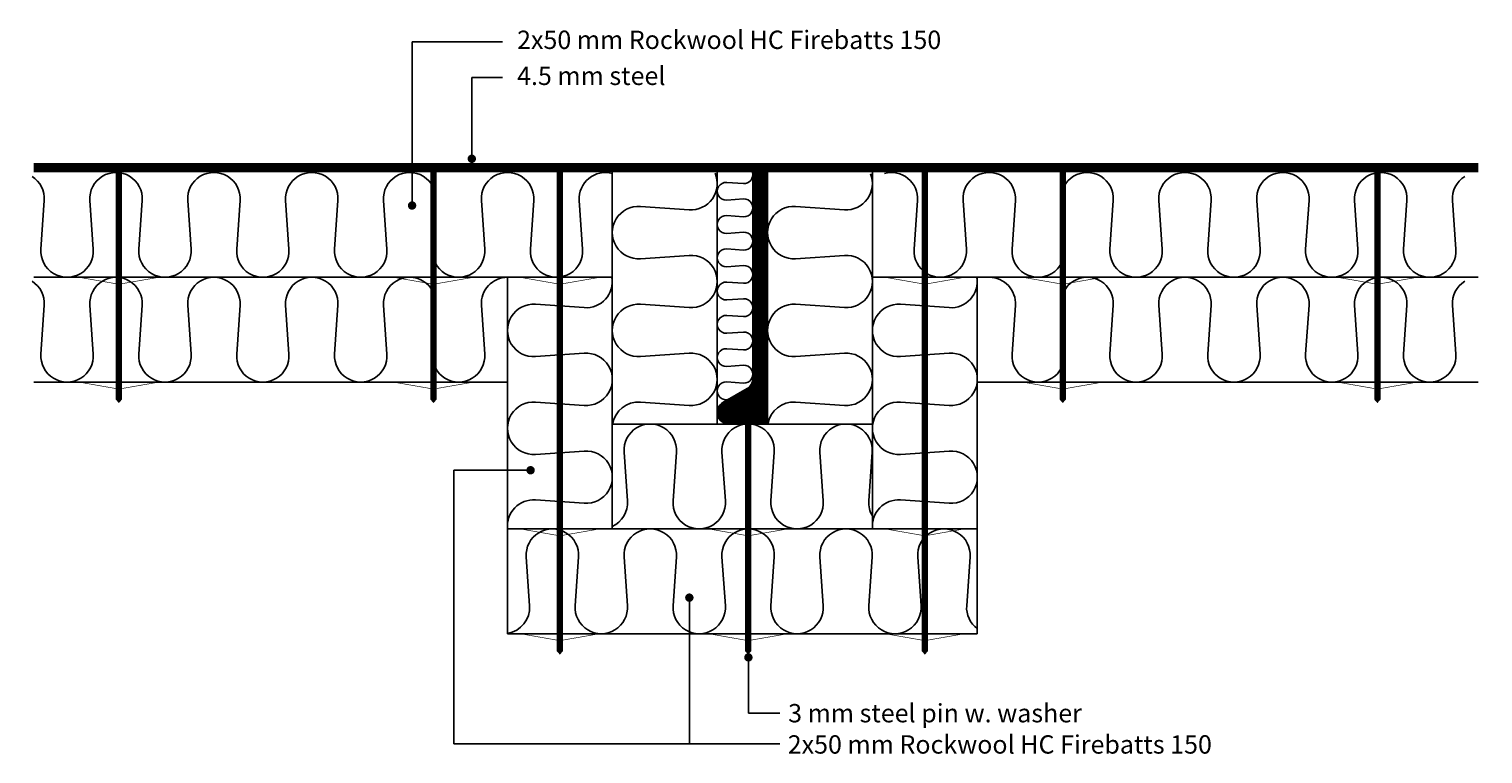
# Model space of a CAD drawing. Units: millimetres. Extents: x 239 to 2186, y 317 to 979.
# Drawn here: x 239 to 932, y 317 to 663 of the extents above; entities that cross this region are included whole.
import ezdxf
from ezdxf import colors
from ezdxf.entities.mleader import LeaderData, LeaderLine
from ezdxf.math import Vec2, Vec3

# ---------------------------------------------------------------- set-up
doc = ezdxf.new("R2010")
doc.units = ezdxf.units.MM
doc.layers.add('A99-I-D', color=1, linetype='Continuous')
doc.layers.add('TXT', color=4, linetype='Continuous')
doc.styles.get("Standard").update_dxf_attribs({"font": 'ARIAL.TTF'})

# ---------------------------------------------------------------- blocks, each defined once
blk = doc.blocks.new('_DOT')
at = {"color": 0, "linetype": 'ByBlock'}
blk.add_line((-0.5, 0), (-1, 0), dxfattribs=at)
at = {"color": 0, "linetype": 'ByBlock', "const_width": 0.5}
blk.add_lwpolyline([(-0.25, 0, 1), (0.25, 0, 1)], format="xyb", close=True, dxfattribs=at)
blk = doc.blocks.new('Bulp 120x7')
h = blk.add_hatch()
h.set_pattern_fill('ANSI37', color=256, scale=0.02, style=0)
h.set_pattern_definition([(45, (-1538.91233, -1195.593105), (-0.0449012806, 0.0449012806), []), (135, (-1538.91233, -1195.593105), (-0.0449012806, -0.0449012806), [])])
edge = h.paths.add_edge_path()
edge.add_line((-3.5, -98.33), (-3.5, 0))
edge.add_line((-3.5, 0), (3.5, 0))
edge.add_line((3.5, 0), (3.5, -120))
edge.add_line((3.5, -120), (-15, -120))
edge.add_arc((-15, -114.5), 5.5, 120, 270, ccw=False)
edge.add_line((-17.75, -109.74), (-6.25, -103.1))
edge.add_arc((-9, -98.33), 5.5, 300, 360)
blk.add_lwpolyline([(-3.5, -98.33), (-3.5, 0), (3.5, 0), (3.5, -120), (-15, -120, -0.767327), (-17.75, -109.74), (-6.25, -103.1, 0.267949)], format="xyb", close=True)

msp = doc.modelspace()

# ---------------------------------------------------------------- linework, layer by layer
for p, q in [((516.82, 424.13), (516.82, 596.38)), ((566.82, 474.13), (566.82, 596.38)), ((640.82, 424.13), (640.82, 596.38)), ((241, 544.13), (516.82, 544.13)), ((466.82, 374.13), (466.82, 544.13)), ((640.82, 544.13), (929.63, 544.13)), ((690.82, 374.13), (690.82, 544.13)), ((566.82, 479.63), (566.82, 534.13)), ((241, 494.13), (466.82, 494.13)), ((690.82, 494.13), (929.63, 494.13)), ((640.82, 474.13), (516.82, 474.13)), ((690.82, 424.13), (466.82, 424.13)), ((690.82, 374.13), (466.82, 374.13)), ((553.54, 321.61), (441.22, 321.61))]:
    msp.add_line(p, q)
for points, const_width in [([(241, 596.38), (241, 596.38), (929.64, 596.38)], 4.5), ([(262.57, 544.12), (281.57, 540.81), (300.57, 544.12)], 0.3), ([(412.57, 544.12), (431.57, 540.81), (450.57, 544.12)], 0.3), ([(472.82, 544.12), (491.82, 540.81), (510.82, 544.12)], 0.3), ([(684.82, 544.13), (665.82, 540.82), (646.82, 544.13)], 0.3), ([(712.57, 544.12), (731.57, 540.81), (750.57, 544.12)], 0.3), ([(862.57, 544.12), (881.57, 540.81), (900.57, 544.12)], 0.3), ([(262.57, 494.12), (281.57, 490.81), (300.57, 494.12)], 0.3), ([(412.57, 494.12), (431.57, 490.81), (450.57, 494.12)], 0.3), ([(712.57, 494.12), (731.57, 490.81), (750.57, 494.12)], 0.3), ([(862.57, 494.12), (881.57, 490.81), (900.57, 494.12)], 0.3), ([(472.82, 424.12), (491.82, 420.81), (510.82, 424.12)], 0.3), ([(562.57, 424.13), (581.57, 420.82), (600.57, 424.13)], 0.3), ([(684.82, 424.13), (665.82, 420.82), (646.82, 424.13)], 0.3), ([(472.82, 374.13), (491.82, 370.82), (510.82, 374.13)], 0.3), ([(562.57, 374.13), (581.57, 370.82), (600.57, 374.13)], 0.3), ([(684.82, 374.13), (665.82, 370.82), (646.82, 374.13)], 0.3)]:
    msp.add_lwpolyline(points, dxfattribs=dict(const_width=const_width))
for points in [[(281.57, 594.13, 3, 3, 0), (281.57, 485.83, 3, 0, 0), (281.57, 484.12, 0, 0, 0)], [(431.57, 594.13, 3, 3, 0), (431.57, 485.83, 3, 0, 0), (431.57, 484.12, 0, 0, 0)], [(491.82, 594.13, 3, 3, 0), (491.82, 365.83, 3, 0, 0), (491.82, 364.13, 0, 0, 0)], [(665.82, 594.13, 3, 3, 0), (665.82, 365.83, 3, 0, 0), (665.82, 364.13, 0, 0, 0)], [(731.57, 594.13, 3, 3, 0), (731.57, 485.83, 3, 0, 0), (731.57, 484.12, 0, 0, 0)], [(881.57, 594.13, 3, 3, 0), (881.57, 485.83, 3, 0, 0), (881.57, 484.12, 0, 0, 0)], [(581.57, 474.13, 3, 3, 0), (581.57, 365.83, 3, 0, 0), (581.57, 364.13, 0, 0, 0)]]:
    msp.add_lwpolyline(points, format="xyseb")
at = {"layer": 'A99-I-D'}
for points in [[(516.82, 593.69, 0.516037), (501.07, 580.77), (502.67, 557.49, -1.071429), (477.73, 557.49), (479.34, 580.77, 1.071429), (454.4, 580.77), (456.01, 557.49, -1.071429), (431.07, 557.49), (432.67, 580.77, 1.071429), (407.73, 580.77), (409.34, 557.49, -1.071429), (384.4, 557.49), (386.01, 580.77, 1.071429), (361.07, 580.77), (362.67, 557.49, -1.071429), (337.73, 557.49), (339.34, 580.77, 1.071429), (314.4, 580.77), (316.01, 557.49, -1.071429), (291.07, 557.49), (292.67, 580.77, 1.071429), (267.73, 580.77), (269.34, 557.49, -1.071429), (244.4, 557.49), (246.01, 580.77, 0.276762), (240.17, 592.22)], [(565.78, 593.77, -0.562601), (553.46, 576.32), (530.18, 577.92, 1.071429), (530.18, 552.98), (553.46, 554.59, -1.071429), (553.46, 529.65), (530.18, 531.26, 1.071429), (530.18, 506.32), (553.46, 507.92, -1.071429), (553.46, 482.98), (530.18, 484.59, 0.387433), (516.98, 474.13)], [(571.94, 485.76), (571.36, 485.72, -1.071429), (571.36, 494.2), (579.28, 493.65, 1.071429), (579.28, 502.13), (571.36, 501.59, -1.071429), (571.36, 510.07), (579.28, 509.52, 1.071429), (579.28, 518), (571.36, 517.45, -1.071429), (571.36, 525.93), (579.28, 525.39, 1.071429), (579.28, 533.87), (571.36, 533.32, -1.071429), (571.36, 541.8), (579.28, 541.25, 1.071429), (579.28, 549.73), (571.36, 549.19, -1.071429), (571.36, 557.67), (579.28, 557.12, 1.071429), (579.28, 565.6), (571.36, 565.05, -1.071429), (571.36, 573.53), (579.28, 572.99, 1.071429), (579.28, 581.47), (571.36, 580.92, -1.071429), (571.36, 589.4), (579.28, 588.85, 0.506752), (583.7, 594.09, 0.506752)], [(639.88, 593.53, -0.555797), (627.46, 576.32), (604.18, 577.92, 1.071429), (604.18, 552.98), (627.46, 554.59, -1.071429), (627.46, 529.65), (604.18, 531.26, 1.071429), (604.18, 506.32), (627.46, 507.92, -1.071429), (627.46, 482.98), (604.18, 484.59, 0.387433), (590.98, 474.13)], [(646.56, 593.69, -0.516037), (662.31, 580.77), (660.71, 557.49, 1.071429), (685.65, 557.49), (684.04, 580.77, -1.071429), (708.98, 580.77), (707.37, 557.49, 1.071429), (732.31, 557.49), (730.71, 580.77, -1.071429), (755.65, 580.77), (754.04, 557.49, 1.071429), (778.98, 557.49), (777.37, 580.77, -1.071429), (802.31, 580.77), (800.71, 557.49, 1.071429), (825.65, 557.49), (824.04, 580.77, -1.071429), (848.98, 580.77), (847.37, 557.49, 1.071429), (872.31, 557.49), (870.71, 580.77, -1.071429), (895.65, 580.77), (894.04, 557.49, 1.071429), (918.98, 557.49), (917.37, 580.77, -0.276762), (923.21, 592.22)], [(466.82, 544.13, 0.433381), (454.4, 530.77), (456.01, 507.49, -1.071429), (431.07, 507.49), (432.67, 530.77, 1.071429), (407.73, 530.77), (409.34, 507.49, -1.071429), (384.4, 507.49), (386.01, 530.77, 1.071429), (361.07, 530.77), (362.67, 507.49, -1.071429), (337.73, 507.49), (339.34, 530.77, 1.071429), (314.4, 530.77), (316.01, 507.49, -1.071429), (291.07, 507.49), (292.67, 530.77, 1.071429), (267.73, 530.77), (269.34, 507.49, -1.071429), (244.4, 507.49), (246.01, 530.77, 0.276762), (240.17, 542.22)], [(516.66, 544.13, -0.483353), (503.46, 529.65), (480.18, 531.26, 1.071429), (480.18, 506.32), (503.46, 507.92, -1.071429), (503.46, 482.98), (480.18, 484.59, 1.071429), (480.18, 459.65), (503.46, 461.26, -1.071429), (503.46, 436.32), (480.18, 437.92, 0.466534), (466.89, 424.13)], [(690.66, 544.13, -0.483353), (677.46, 529.65), (654.18, 531.26, 1.071429), (654.18, 506.32), (677.46, 507.92, -1.071429), (677.46, 482.98), (654.18, 484.59, 1.071429), (654.18, 459.65), (677.46, 461.26, -1.071429), (677.46, 436.32), (654.18, 437.92, 0.466534), (640.89, 424.13)], [(696.56, 544.13, -0.433381), (708.98, 530.77), (707.37, 507.49, 1.071429), (732.31, 507.49), (730.71, 530.77, -1.071429), (755.65, 530.77), (754.04, 507.49, 1.071429), (778.98, 507.49), (777.37, 530.77, -1.071429), (802.31, 530.77), (800.71, 507.49, 1.071429), (825.65, 507.49), (824.04, 530.77, -1.071429), (848.98, 530.77), (847.37, 507.49, 1.071429), (872.31, 507.49), (870.71, 530.77, -1.071429), (895.65, 530.77), (894.04, 507.49, 1.071429), (918.98, 507.49), (917.37, 530.77, -0.276762), (923.21, 542.22)], [(640.82, 430.25, -0.152277), (639.1, 437.49), (640.7, 460.77, 1.071429), (615.76, 460.77), (617.37, 437.49, -1.071429), (592.43, 437.49), (594.04, 460.77, 1.071429), (569.1, 460.77), (570.7, 437.49, -1.071429), (545.76, 437.49), (547.37, 460.77, 1.071429), (522.43, 460.77), (524.04, 437.49, -0.310972), (516.82, 425.28, -0.310972)], [(690.82, 376.56, -0.256552), (685.76, 387.49), (687.37, 410.77, 1.071429), (662.43, 410.77), (664.04, 387.49, -1.071429), (639.1, 387.49), (640.7, 410.77, 1.071429), (615.76, 410.77), (617.37, 387.49, -1.071429), (592.43, 387.49), (594.04, 410.77, 1.071429), (569.1, 410.77), (570.7, 387.49, -1.071429), (545.76, 387.49), (547.37, 410.77, 1.071429), (522.43, 410.77), (524.04, 387.49, -1.071429), (499.1, 387.49), (500.7, 410.77, 1.071429), (475.76, 410.77), (477.37, 387.49, -0.389446), (466.82, 374.28)]]:
    msp.add_lwpolyline(points, format="xyb", dxfattribs=at)

# ---------------------------------------------------------------- block references
msp.add_blockref('Bulp 120x7', (587.32, 594.13))

# ---------------------------------------------------------------- texts
at = {"layer": 'TXT', "color": 7}
for s, p in [('2x50 mm Rockwool HC Firebatts 150', (471.41, 653.02)), ('4.5 mm steel', (471.41, 635.84)), ('3 mm steel pin w. washer', (600.64, 331.84)), ('2x50 mm Rockwool HC Firebatts 150', (600.45, 316.93))]:
    msp.add_text(s, height=8.75, dxfattribs=at).set_placement(p)

# ---------------------------------------------------------------- leaders
ml = msp.add_multileader_mtext('Standard')
ml.set_content('', color=256)
ml.set_leader_properties()
ml.set_arrow_properties(name='DOT')
ml.build(insert=Vec2(0, 0))
ctx = ml.context
ctx.base_point, ctx.plane_origin = Vec3(464.52, 656.48), Vec3(406.78, 578.35)
notes = []
notes.append((ctx, [(0, (1, 1, 0), (421.35, 656.48), (1, 0), 43.17, [(0, [(421.35, 578.35)], 0, [])])]))
ctx.mtext.insert, ctx.mtext.flow_direction = Vec3(466.52, 658.48), 5
ml = msp.add_multileader_mtext('Standard')
ml.set_content('', color=256)
ml.set_leader_properties()
ml.set_arrow_properties(name='DOT')
ml.build(insert=Vec2(0, 0))
ctx = ml.context
ctx.base_point, ctx.plane_origin = Vec3(464.52, 639.47), Vec3(435.25, 578.35)
notes.append((ctx, [(0, (1, 1, 0), (449.83, 639.47), (1, 0), 14.69, [(0, [(449.83, 600.65)], 0, [])])]))
ctx.mtext.insert, ctx.mtext.flow_direction = Vec3(466.52, 641.47), 5
ml = msp.add_multileader_mtext('Standard')
ml.set_content('', color=256)
ml.set_leader_properties()
ml.set_arrow_properties(name='DOT')
ml.build(insert=Vec2(0, 0))
ctx = ml.context
ctx.base_point, ctx.plane_origin, ctx.plane_x_axis, ctx.plane_y_axis = Vec3(441.22, 321.61), Vec3(292.18, 464.27), Vec3(0, -1), Vec3(1, 0)
notes.append((ctx, [(0, (1, 1, 0), (441.22, 452.1), (0, -1), 130.49, [(0, [(477.84, 452.1)], 0, [])])]))
ctx.mtext.insert, ctx.mtext.text_direction, ctx.mtext.rotation, ctx.mtext.flow_direction = Vec3(443.22, 319.61), Vec3(0, -1), 4.712389, 5
ml = msp.add_multileader_mtext('Standard')
ml.set_content('', color=256)
ml.set_leader_properties()
ml.set_arrow_properties(name='DOT')
ml.build(insert=Vec2(0, 0))
ctx = ml.context
ctx.base_point, ctx.plane_origin = Vec3(596.7, 321.61), Vec3(538.96, 231.93)
notes.append((ctx, [(0, (1, 1, 0), (553.54, 321.61), (1, 0), 43.17, [(0, [(553.54, 391.33)], 0, [])])]))
ctx.mtext.insert, ctx.mtext.flow_direction = Vec3(598.7, 323.61), 5
ml = msp.add_multileader_mtext('Standard')
ml.set_content('', color=256)
ml.set_leader_properties()
ml.set_arrow_properties(name='DOT')
ml.build(insert=Vec2(0, 0))
ctx = ml.context
ctx.base_point, ctx.plane_origin = Vec3(596.7, 336.16), Vec3(567.11, 246.49)
notes.append((ctx, [(0, (1, 1, 0), (581.69, 336.16), (1, 0), 15.01, [(0, [(581.69, 362.82)], 0, [])])]))
ctx.mtext.insert, ctx.mtext.flow_direction = Vec3(598.7, 338.16), 5
for ctx, leaders in notes:
    for number, flags, end, landing, length, lines in leaders:
        leader = LeaderData()
        leader.index, (leader.has_last_leader_line, leader.has_dogleg_vector, leader.attachment_direction) = number, flags
        leader.last_leader_point, leader.dogleg_vector, leader.dogleg_length = Vec3(end), Vec3(landing), length
        for number, points, colour, breaks in lines:
            line = LeaderLine()
            line.index, line.vertices, line.color, line.breaks = number, Vec3.list(points), colors.encode_raw_color(colour), breaks
            leader.lines.append(line)
        ctx.leaders.append(leader)

doc.saveas('drawing.dxf')
